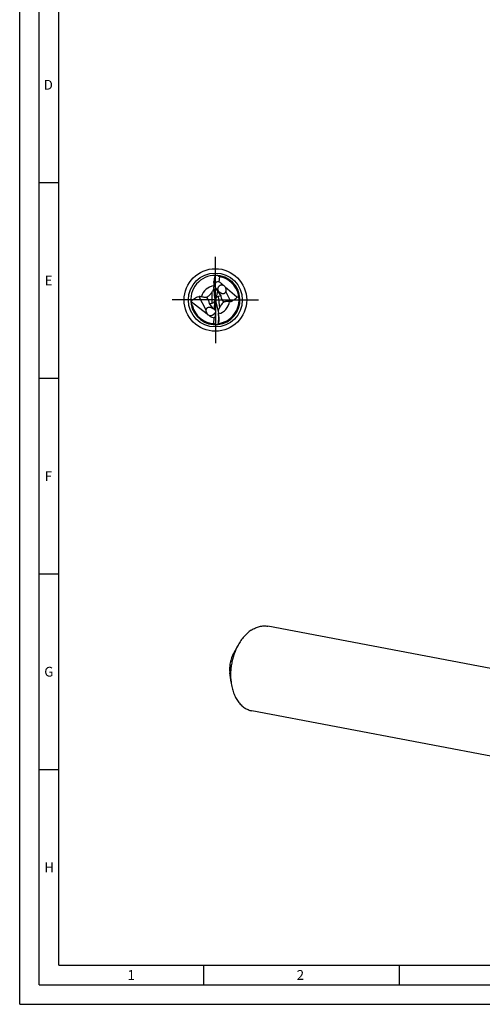
# Model space of a CAD drawing. Units: millimetres. Extents: x 0 to 594, y 0 to 420.
# Drawn here: x 0 to 118, y 0 to 252 of the extents above; entities that cross this region are included whole.
import ezdxf

# ---------------------------------------------------------------- set-up
doc = ezdxf.new("R2010")
doc.units = ezdxf.units.MM
doc.header["$LTSCALE"] = 32.67
doc.linetypes.add('CENTER', pattern=[0.6, 0.375, -0.075, 0.075, -0.075])
for name, color, linetype in [('607925124-000_AXIS', 7, 'CONTINUOUS'), ('607925124-000_CL', 7, 'CONTINUOUS'), ('608044706-000-00-ED1_FORMAT', 7, 'CONTINUOUS')]:
    doc.layers.add(name, color=color, linetype=linetype)
doc.styles.get("Standard").update_dxf_attribs({"font": 'TXT.SHX', "width": 0.7})

msp = doc.modelspace()

# ---------------------------------------------------------------- linework, layer by layer
at = {"layer": '607925124-000_AXIS', "color": 1, "linetype": 'CENTER'}
for q in [(50, 191), (39, 180), (50, 169), (61, 180)]:
    msp.add_line((50, 180), q, dxfattribs=at)
at = {"layer": '607925124-000_CL', "color": 7, "linetype": 'CONTINUOUS'}
for p, q in [((49.6202, 184.4503), (49.6202, 183.709)), ((49.9603, 186.1796), (49.672, 184.3682)), ((49.9603, 186.1796), (49.9636, 186.1894)), ((51.0908, 185.9488), (50.8875, 184.6719)), ((52.0654, 183.7115), (51.5334, 184.1766)), ((49.8951, 180.4557), (49.6363, 183.3442)), ((50.5183, 182.3531), (50.2459, 180.642)), ((51.4863, 181.036), (50.6448, 182.2267)), ((55.5157, 180.6947), (52.5173, 183.3163)), ((43.8081, 179.6169), (47.8691, 176.449)), ((48.2632, 179.8581), (48.3889, 179.1277)), ((48.3889, 179.1277), (49.1664, 179.1932)), ((48.3889, 179.1277), (49.3297, 177.8523)), ((49.7723, 177.6012), (49.8464, 179.6753)), ((49.9121, 180.0173), (49.9123, 180.0649)), ((50.0906, 179.9822), (49.9121, 180.0173)), ((50.0906, 179.9822), (50.0949, 179.9463)), ((50.1597, 179.5605), (50.7685, 176.725)), ((51.4863, 181.036), (50.7272, 180.9173)), ((51.6105, 180.3794), (51.4863, 181.036)), ((54.3288, 179.7841), (53.976, 179.8991)), ((50.9193, 175.6292), (50.829, 176.3649)), ((49.6424, 173.9626), (49.6953, 175.4452)), ((50.7905, 173.8612), (50.7925, 173.8712)), ((50.7925, 173.8712), (50.858, 175.7043)), ((131.9719, 83.6331), (63.4438, 96.6247)), ((55.7967, 91.7826), (54.6375, 89.6722)), ((54.0013, 82.3118), (53.6949, 84.7001)), ((127.8736, 62.0152), (59.3455, 75.0068))]:
    msp.add_line(p, q, dxfattribs=at)
at = {"layer": '607925124-000_CL', "color": 9, "linetype": 'CONTINUOUS'}
for p, q in [((49.672, 184.3682), (49.672, 184.8307)), ((51.5334, 184.1766), (51.7312, 183.8045)), ((49.1664, 179.1932), (49.1664, 182.0799)), ((52.6573, 182.0628), (53.8244, 179.8678)), ((45.7598, 180.9142), (47.5969, 177.4591)), ((50.7272, 180.9173), (51.0809, 178.0372)), ((53.6893, 179.7242), (53.7062, 179.5868)), ((53.976, 179.8991), (54.015, 179.5812)), ((50.858, 175.7043), (50.9143, 175.2453))]:
    msp.add_line(p, q, dxfattribs=at)
at = {"layer": '607925124-000_CL', "color": 7, "linetype": 'CONTINUOUS'}
msp.add_circle((50, 180), 8, dxfattribs=at)
at = {"layer": '607925124-000_CL', "color": 9, "linetype": 'CONTINUOUS'}
msp.add_circle((50, 180), 6.8858, dxfattribs=at)
at = {"layer": '607925124-000_CL', "color": 7, "linetype": 'CONTINUOUS'}
for centre, radius, start, end in [((50, 180), 6.3, 89.577222, 189.481415), ((50, 180), 6.3, 189.481411, 89.577223), ((58.243, 180.0583), 10.3024, 142.711392, 143.479367), ((51.1062, 186.3326), 0.4595, 188.303035, 192.601163), ((-12.1481, 198.7527), 63.3683, 347.308577, 348.555836), ((50, 180), 6.048, 13.119617, 80.015451), ((51.5064, 182.581), 1.2611, 59.757077, 63.688924), ((61.635, 173.4986), 15.1362, 145.462909, 146.41851), ((51.3018, 183.0116), 1.0235, 220.045098, 224.940248), ((51.3351, 183.045), 1.0706, 224.944433, 229.850043), ((52.2184, 183.486), 1.8822, 229.960943, 237.524228), ((49.9988, 179.9998), 6.0492, 8.067186, 13.119071), ((47.6635, 166.4277), 13.7411, 106.294623, 106.706281), ((50, 180), 6.048, 300.680082, 8.066807), ((53.6802, 180.9803), 1.3539, 266.584013, 267.188369), ((55.4488, 183.6143), 4.3883, 245.282554, 246.60327), ((52.1874, 191.706), 11.5034, 286.817776, 289.293147), ((50, 180), 6.048, 193.978735, 267.015451), ((37.6594, 185.035), 15.1362, 332.462909, 333.41851), ((49.6738, 173.5798), 0.4595, 15.303035, 19.601163), ((41.8255, 178.9376), 10.3024, 329.711392, 330.479367), ((113.9703, 168.961), 63.3683, 174.308577, 175.555836), ((49.9999, 180.0002), 6.0483, 277.632959, 296.887512), ((49.9992, 180.0009), 6.0492, 296.890566, 300.68206)]:
    msp.add_arc(centre, radius, start, end, dxfattribs=at)
at = {"layer": '607925124-000_CL', "color": 9, "linetype": 'CONTINUOUS'}
for start, end in [(95.999205, 166.200551), (282.999548, 354.1125)]:
    msp.add_arc((50, 180), 3.6187, start, end, dxfattribs=at)
at = {"layer": '607925124-000_CL', "color": 7, "linetype": 'CONTINUOUS'}
for centre, major_axis, ratio, start_param, end_param in [((50.419, 181.6058), (1.1731, 4.496), 0.93403963, 0.21762262, 0.37704297), ((50.6786, 183.8549), (0.097, 2.1158), 0.49813222, 1.34863221, 1.8373244), ((51.4834, 183.0213), (-1.322, 1.4869), 0.57060819, -0.61110954, 1.37726569), ((51.8149, 182.3978), (-2.0833, 2.546), 0.31341911, -1.07848721, -0.77627067), ((47.0217, 179.7902), (-0.8894, 1.0115), 0.8835382, 4.10495197, 4.86757489), ((48.7783, 180.3338), (-0.8916, 0.9217), 0.7601601, -3.69709285, -2.8181514), ((48.7783, 180.0799), (1.0542, -0.4398), 0.95022978, 0.03482563, 0.3564067), ((48.7783, 179.9086), (0.104, 2.2669), 0.49813222, -1.47898774, -1.30426826), ((51.2319, 179.9915), (-0.9826, 0.6556), 0.90321795, 0.00575993, 0.64470067), ((51.2014, 180.2396), (-0.1731, 2.2627), 0.49813222, -4.6205804, -4.44586091), ((51.2651, 179.7212), (-0.9434, 1.0045), 0.71006544, -0.45135845, 0.11528081), ((52.763, 180.6146), (-0.199, 1.3524), 0.86013816, 1.618326, 2.44362273), ((52.763, 180.6146), (-0.199, 1.3524), 0.86013816, -2.5058704, -2.40847498), ((53.9298, 178.8889), (-0.0006, 1.0178), 0.37658523, -0.12236103, 0.27705762), ((48.5466, 176.9223), (-1.2445, 1.4058), 0.61114708, -3.24549937, -2.2006345), ((49.7962, 176.0912), (-0.1615, 2.1118), 0.49813222, -1.79296045, -1.30426826), ((48.1411, 177.685), (-1.8785, 2.1338), 0.36260929, -4.23262404, -3.45054595), ((49.7798, 178.3551), (0.6164, 4.6054), 0.93403963, -2.92397003, -2.76454968)]:
    msp.add_ellipse(centre, major_axis=major_axis, ratio=ratio, start_param=start_param, end_param=end_param, dxfattribs=at)
for points, knots in [([(51.0486, 185.9564), (51.0076, 185.9636), (50.9272, 185.9871), (50.8189, 186.0495), (50.7283, 186.1332), (50.6794, 186.1984), (50.6577, 186.2323)], [0, 0, 0, 0, 0.25356642, 0.50557712, 0.75446756, 1, 1, 1, 1]), ([(49.6202, 184.4503), (49.6202, 184.4807), (49.6235, 184.5433), (49.6388, 184.6706), (49.6575, 184.7667), (49.672, 184.8307)], [0, 0, 0, 0, 0.23699952, 0.48826596, 1, 1, 1, 1]), ([(51.7312, 183.8045), (51.6765, 183.8088), (51.5651, 183.8076), (51.3996, 183.7778), (51.239, 183.7215), (51.0384, 183.6149), (50.8643, 183.466), (50.7304, 183.2874), (50.6527, 183.1427), (50.6, 182.9881), (50.576, 182.8247), (50.588, 182.6568), (50.6387, 182.4975), (50.7169, 182.3584), (50.835, 182.2035), (50.9369, 182.1043), (51.0075, 182.045)], [0, 0, 0, 0, 0.06370315, 0.12847172, 0.1941599, 0.26029954, 0.39121398, 0.45541404, 0.51850849, 0.58097174, 0.64391961, 0.70885138, 0.77446752, 0.83606927, 0.89303526, 1, 1, 1, 1]), ([(52.0654, 183.7115), (52.0126, 183.7371), (51.9036, 183.7791), (51.7885, 183.8001), (51.7312, 183.8045)], [0, 0, 0, 0, 0.50557884, 1, 1, 1, 1]), ([(47.7672, 180.7229), (47.8494, 180.7575), (48.0457, 180.8577), (48.3258, 181.0593), (48.5107, 181.2352), (48.5959, 181.3255)], [0, 0, 0, 0, 0.25947242, 0.63891078, 1, 1, 1, 1]), ([(48.5959, 181.3255), (48.637, 181.369), (48.7915, 181.5414), (48.9301, 181.7278), (49.025, 181.8708)], [0, 0, 0, 0, 0.25855553, 1, 1, 1, 1]), ([(49.1664, 182.0799), (49.251, 182.2029), (49.3816, 182.392), (49.5528, 182.6547), (49.6378, 182.7955), (49.6789, 182.8684)], [0, 0, 0, 0, 0.47589283, 0.73284279, 1, 1, 1, 1]), ([(50.6095, 182.2622), (50.5674, 182.3065), (50.4905, 182.4048), (50.4267, 182.5116), (50.3965, 182.567)], [0, 0, 0, 0, 0.49207771, 1, 1, 1, 1]), ([(50.5183, 182.3531), (50.5056, 182.3695), (50.4575, 182.4362), (50.4189, 182.5098), (50.3965, 182.567)], [0, 0, 0, 0, 0.2525311, 1, 1, 1, 1]), ([(51.2077, 181.8981), (51.2601, 181.8648), (51.3699, 181.8024), (51.5468, 181.7256), (51.7402, 181.6696), (51.951, 181.6433), (52.1358, 181.6596), (52.2812, 181.7041), (52.384, 181.7543), (52.4747, 181.819), (52.5736, 181.9166), (52.6291, 182.0033), (52.6573, 182.0628)], [0, 0, 0, 0, 0.11239116, 0.22792327, 0.34828357, 0.47543391, 0.61050839, 0.68020374, 0.74947413, 0.81667045, 0.88082212, 1, 1, 1, 1]), ([(52.1416, 183.6705), (52.2159, 183.6271), (52.357, 183.5238), (52.4705, 183.3899), (52.5173, 183.3163)], [0, 0, 0, 0, 0.49666635, 1, 1, 1, 1]), ([(52.6573, 182.0628), (52.6794, 182.1093), (52.7166, 182.2065), (52.7629, 182.412), (52.7669, 182.6287), (52.7305, 182.8444), (52.6652, 183.064), (52.5842, 183.2203), (52.5173, 183.3163)], [0, 0, 0, 0, 0.11732698, 0.23596479, 0.4789384, 0.60462113, 0.73334021, 1, 1, 1, 1]), ([(43.7861, 178.9622), (43.8237, 178.9349), (43.8971, 178.8772), (43.9979, 178.7799), (44.0824, 178.6689), (44.1201, 178.5832), (44.1311, 178.539)], [0, 0, 0, 0, 0.25115572, 0.5030578, 0.75413063, 1, 1, 1, 1]), ([(43.8081, 179.6169), (43.9289, 179.7677), (44.1911, 180.0566), (44.646, 180.4339), (45.1687, 180.7388), (45.5574, 180.8716), (45.7598, 180.9142)], [0, 0, 0, 0, 0.24288911, 0.48879749, 0.74006531, 1, 1, 1, 1]), ([(45.7598, 180.9142), (45.8178, 180.9264), (45.9389, 180.941), (46.1841, 180.936), (46.3678, 180.8991), (46.4858, 180.8631)], [0, 0, 0, 0, 0.24210085, 0.49621775, 1, 1, 1, 1]), ([(46.4858, 180.8631), (46.6136, 180.8242), (46.8626, 180.7622), (47.1709, 180.7221), (47.3957, 180.7121), (47.5393, 180.7128), (47.6611, 180.7178), (47.7346, 180.7218), (47.7672, 180.7229)], [0, 0, 0, 0, 0.30926365, 0.59218634, 0.71800683, 0.82968066, 0.92445804, 1, 1, 1, 1]), ([(51.5552, 178.8555), (51.5197, 178.8073), (51.3874, 178.6173), (51.2725, 178.4155), (51.1957, 178.262)], [0, 0, 0, 0, 0.25855581, 1, 1, 1, 1]), ([(52.1679, 179.4685), (52.1059, 179.4257), (51.8769, 179.2475), (51.6823, 179.0282), (51.5552, 178.8555)], [0, 0, 0, 0, 0.25995279, 1, 1, 1, 1]), ([(53.5996, 179.6288), (53.4534, 179.6375), (53.17, 179.6467), (52.8253, 179.6222), (52.5753, 179.5806), (52.4163, 179.5442), (52.2829, 179.5061), (52.2032, 179.48), (52.1679, 179.4685)], [0, 0, 0, 0, 0.30278883, 0.58590517, 0.71311096, 0.82654977, 0.92310282, 1, 1, 1, 1]), ([(53.6893, 179.7242), (53.7087, 179.7515), (53.75, 179.8031), (53.7985, 179.8483), (53.8244, 179.8678)], [0, 0, 0, 0, 0.5081644, 1, 1, 1, 1]), ([(54.015, 179.5812), (53.9932, 179.5703), (53.9408, 179.552), (53.857, 179.5463), (53.7759, 179.5604), (53.7274, 179.5776), (53.7062, 179.5868)], [0, 0, 0, 0, 0.23004174, 0.51652021, 0.78217755, 1, 1, 1, 1]), ([(54.3288, 179.7841), (54.3053, 179.7651), (54.2064, 179.689), (54.0996, 179.6231), (54.015, 179.5812)], [0, 0, 0, 0, 0.24301081, 1, 1, 1, 1]), ([(55.5157, 180.6947), (55.3558, 180.5055), (54.996, 180.1507), (54.5626, 179.8842), (54.3288, 179.7841)], [0, 0, 0, 0, 0.49344106, 1, 1, 1, 1]), ([(47.5969, 177.4591), (47.5677, 177.2904), (47.5892, 176.9227), (47.7539, 176.5938), (47.8691, 176.449)], [0, 0, 0, 0, 0.48066686, 1, 1, 1, 1]), ([(49.0902, 177.9424), (49.034, 177.9673), (48.9148, 178.0153), (48.7221, 178.0732), (48.5055, 178.1097), (48.2654, 178.1088), (48.0581, 178.0549), (47.9043, 177.9691), (47.8035, 177.8846), (47.7227, 177.7866), (47.644, 177.648), (47.6099, 177.5345), (47.5969, 177.4591)], [0, 0, 0, 0, 0.09999834, 0.20888815, 0.3270572, 0.45627843, 0.59717749, 0.67000289, 0.74145889, 0.81002877, 0.87555448, 1, 1, 1, 1]), ([(48.3217, 176.0959), (48.2336, 176.1338), (48.1065, 176.2069), (47.9609, 176.3348), (47.8976, 176.4095), (47.8691, 176.449)], [0, 0, 0, 0, 0.49625543, 0.74803111, 1, 1, 1, 1]), ([(48.3217, 176.0959), (48.4095, 176.0582), (48.5971, 176.0072), (48.8872, 176.0108), (49.1638, 176.0854), (49.3708, 176.1943), (49.5154, 176.2995), (49.6105, 176.3815), (49.6936, 176.4642), (49.7651, 176.5432), (49.8182, 176.6043), (49.857, 176.6459), (49.8829, 176.6709), (49.9072, 176.6903), (49.9304, 176.7036), (49.9527, 176.7103), (49.9673, 176.7101), (49.974, 176.7089)], [0, 0, 0, 0, 0.15137925, 0.30330757, 0.45460942, 0.60122693, 0.67114907, 0.73771992, 0.80002375, 0.8568715, 0.9065877, 0.92812616, 0.94712846, 0.96348519, 0.97733797, 0.98921355, 1, 1, 1, 1]), ([(49.2971, 177.843), (49.2649, 177.8592), (49.1965, 177.8936), (49.1272, 177.9261), (49.0902, 177.9424)], [0, 0, 0, 0, 0.47092031, 1, 1, 1, 1]), ([(49.4431, 177.7899), (49.4437, 177.7889), (49.4445, 177.7871), (49.4439, 177.7842), (49.441, 177.7828), (49.4371, 177.7826), (49.4318, 177.7833), (49.425, 177.7849), (49.4169, 177.7875), (49.4036, 177.7924), (49.3842, 177.8006), (49.3581, 177.8128), (49.3286, 177.8272), (49.3079, 177.8376), (49.2971, 177.843)], [0, 0, 0, 0, 0.01998506, 0.03416105, 0.04978153, 0.0727598, 0.10505354, 0.14702165, 0.19845363, 0.25895318, 0.40490577, 0.58004968, 0.77978202, 1, 1, 1, 1]), ([(49.3297, 177.8523), (49.3445, 177.8477), (49.3712, 177.8379), (49.4053, 177.821), (49.427, 177.8067), (49.4383, 177.7965), (49.442, 177.792), (49.4431, 177.7899)], [0, 0, 0, 0, 0.35551378, 0.64958366, 0.86873201, 0.94596198, 1, 1, 1, 1]), ([(49.3297, 177.8523), (49.4103, 177.8271), (49.5688, 177.7603), (49.7093, 177.66), (49.7723, 177.6012)], [0, 0, 0, 0, 0.49496707, 1, 1, 1, 1]), ([(49.7723, 177.6012), (49.8301, 177.543), (49.9288, 177.4111), (50.0132, 177.1815), (50.03, 176.9409), (49.9988, 176.7838), (49.974, 176.7089)], [0, 0, 0, 0, 0.25592594, 0.50639463, 0.75351381, 1, 1, 1, 1]), ([(51.0809, 178.0372), (51.0119, 177.9048), (50.9053, 177.7012), (50.7674, 177.4196), (50.7002, 177.2695), (50.6682, 177.1921)], [0, 0, 0, 0, 0.47589283, 0.73284279, 1, 1, 1, 1]), ([(49.6851, 173.9602), (49.7267, 173.958), (49.8094, 173.9445), (49.9244, 173.8958), (50.0245, 173.8238), (50.081, 173.765), (50.1067, 173.734)], [0, 0, 0, 0, 0.25356639, 0.50557659, 0.75446695, 1, 1, 1, 1]), ([(50.9193, 175.6292), (50.923, 175.599), (50.9274, 175.5365), (50.9277, 175.4083), (50.9208, 175.3105), (50.9143, 175.2453)], [0, 0, 0, 0, 0.23699952, 0.48826596, 1, 1, 1, 1]), ([(59.179, 95.6278), (58.4964, 95.1773), (57.7167, 94.4691), (56.9138, 93.4985), (56.3783, 92.7707), (56.0186, 92.1865), (55.7967, 91.7826)], [0, 0, 0, 0, 0.47524299, 0.60226362, 0.73221239, 1, 1, 1, 1]), ([(59.179, 95.6278), (59.513, 95.8483), (60.1973, 96.2286), (61.1131, 96.5422), (61.8437, 96.6759), (62.3836, 96.7187), (62.9185, 96.7048), (63.2704, 96.6575), (63.4438, 96.6247)], [0, 0, 0, 0, 0.2675177, 0.52063428, 0.64299905, 0.76322928, 0.88198947, 1, 1, 1, 1]), ([(55.7967, 91.7826), (55.4098, 91.0781), (54.9151, 89.9596), (54.4309, 88.401), (54.1532, 87.1886), (53.9679, 85.9587), (53.8481, 84.331), (53.899, 83.1091), (54.0013, 82.3118)], [0, 0, 0, 0, 0.24638282, 0.37274154, 0.50000001, 0.62725848, 0.75361721, 1, 1, 1, 1]), ([(54.6375, 89.6722), (54.4343, 89.3024), (54.0863, 88.5154), (53.7507, 87.2649), (53.6053, 85.9784), (53.6412, 85.1187), (53.6948, 84.7001)], [0, 0, 0, 0, 0.2464736, 0.49999942, 0.75352552, 1, 1, 1, 1]), ([(54.0013, 82.3118), (54.0617, 81.8406), (54.2274, 80.9232), (54.6191, 79.6151), (55.1426, 78.4253), (55.7883, 77.3768), (56.4281, 76.6277), (56.9883, 76.1241), (57.4247, 75.7985), (57.8808, 75.5218), (58.3543, 75.2954), (58.8427, 75.1205), (59.1772, 75.0387), (59.3455, 75.0068)], [0, 0, 0, 0, 0.14759499, 0.28894667, 0.42327821, 0.55027563, 0.67018784, 0.72779691, 0.78402711, 0.83909455, 0.89325255, 0.94678547, 1, 1, 1, 1])]:
    msp.add_open_spline(points, degree=3, knots=knots, dxfattribs=at)
at = {"layer": '608044706-000-00-ED1_FORMAT', "color": 3, "linetype": 'CONTINUOUS'}
for p, q in [((0, 0), (0, 420)), ((5, 5), (5, 415)), ((5, 210), (10, 210)), ((5, 160), (10, 160)), ((5, 110), (10, 110)), ((5, 60), (10, 60)), ((47, 10), (47, 5)), ((97, 10), (97, 5)), ((5, 5), (589, 5)), ((0, 0), (594, 0))]:
    msp.add_line(p, q, dxfattribs=at)
at = {"layer": '608044706-000-00-ED1_FORMAT', "color": 7, "linetype": 'CONTINUOUS'}
for q in [(10, 410), (584, 10)]:
    msp.add_line((10, 10), q, dxfattribs=at)

# ---------------------------------------------------------------- texts
at = {"layer": '608044706-000-00-ED1_FORMAT', "color": 2, "linetype": 'CONTINUOUS', "char_height": 2.5, "attachment_point": 1, "line_spacing_factor": 0.9}
for s, insert, width in [('D', (6.131, 236.25), 4.107143), ('E', (6.369, 186.25), 3.392857), ('F', (6.369, 136.25), 3.392857), ('G', (6.2798, 86.25), 3.660714), ('H', (6.2798, 36.25), 3.660714), ('1', (27.5476, 8.75), 2.857143), ('2', (70.7798, 8.75), 3.660714)]:
    msp.add_mtext(s, dxfattribs=dict(at, insert=insert, width=width))

doc.saveas('drawing.dxf')
